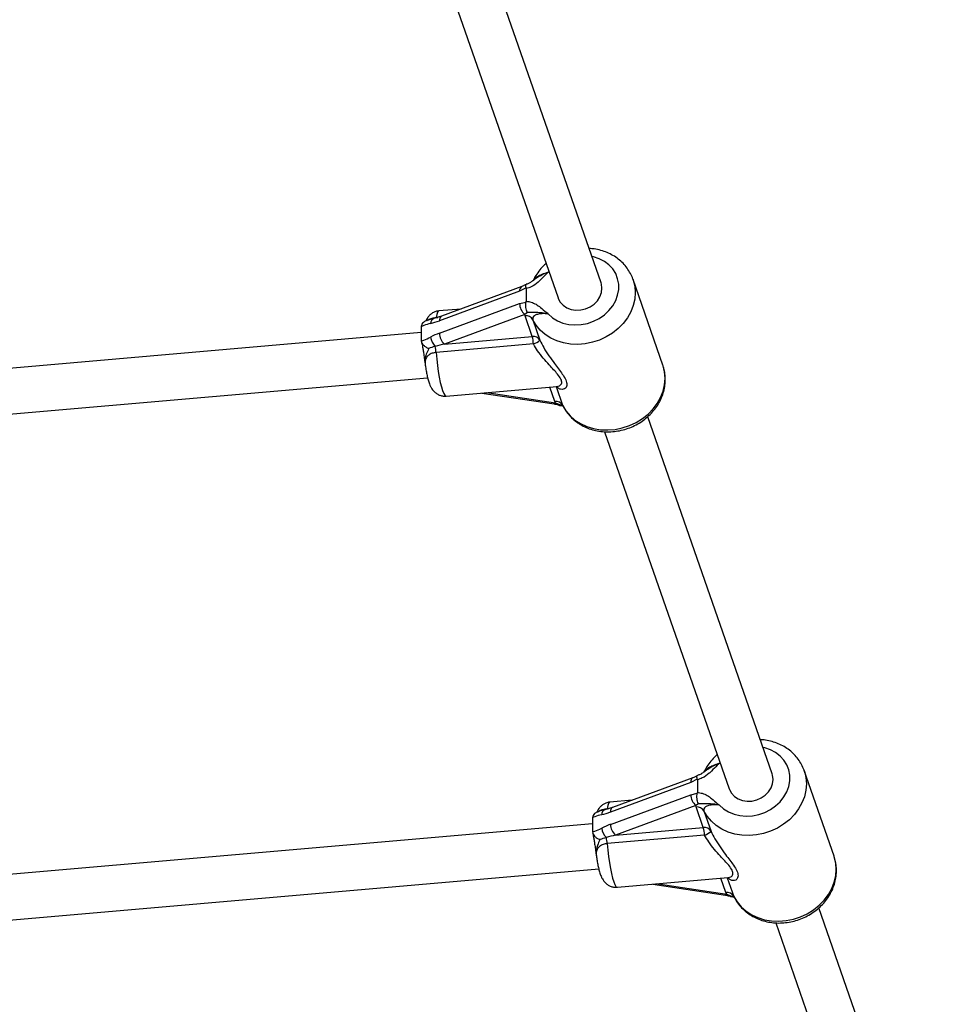
# Model space of a CAD drawing. Units: millimetres. Extents: x 0 to 7110, y 0 to 6410.
# Drawn here: x 3998 to 4322, y 2559 to 2904 of the extents above; entities that cross this region are included whole.
import ezdxf

# ---------------------------------------------------------------- set-up
doc = ezdxf.new("R2010")
doc.units = ezdxf.units.MM

msp = doc.modelspace()

# ---------------------------------------------------------------- linework, layer by layer
at = {"color": 7, "linetype": 'Continuous', "lineweight": 25, "ltscale": 30}
for p, q in [((4201.63, 2812.06), (4157.93, 2937.47)), ((4142.82, 2932.21), (4186.53, 2806.8)), ((4173.8, 2810.72), (4145.62, 2800.31)), ((4175.34, 2810.28), (4173.06, 2809.11)), ((4175.36, 2810.03), (4175.34, 2810.28)), ((4175.36, 2810.03), (4175.36, 2805.57)), ((4177.85, 2812.87), (4177.99, 2812.99)), ((4223.35, 2783.17), (4212.88, 2813.22)), ((4173.06, 2809.11), (4144.88, 2798.7)), ((4144.88, 2794.37), (4173.06, 2804.78)), ((4173.06, 2804.78), (4175.34, 2805.3)), ((4175.34, 2805.3), (4175.36, 2805.57)), ((4145.62, 2800.31), (4142.88, 2799.49)), ((4152.47, 2802.84), (4144.69, 2802.17)), ((4174.84, 2800.98), (4146.66, 2790.57)), ((4175.77, 2801.59), (4174.84, 2800.98)), ((4174.95, 2800.46), (4174.84, 2800.98)), ((4177.46, 2793.25), (4174.95, 2800.46)), ((4138.51, 2796.66), (4138.49, 2796.37)), ((4138.49, 2796.37), (4138.49, 2791.99)), ((4177.67, 2799.11), (4180.19, 2791.9)), ((4138.49, 2794.6), (3813.57, 2766.29)), ((4146.66, 2790.57), (4177.46, 2793.25)), ((4138.49, 2791.99), (4138.51, 2791.71)), ((4177.91, 2790.58), (4143.72, 2787.6)), ((4139.93, 2783.16), (4139.93, 2783.19)), ((4223.43, 2782.95), (4223.35, 2783.17)), ((3814.5, 2750.31), (4140.75, 2778.74)), ((4147.29, 2772.28), (4186.11, 2775.66)), ((4159.73, 2773.36), (4185.23, 2769.54)), ((4185.67, 2769.91), (4185.42, 2770.41)), ((4185.67, 2769.91), (4187.02, 2769.3)), ((4261.72, 2639.66), (4218.02, 2765.06)), ((4202.9, 2759.8), (4246.61, 2634.4)), ((4237.93, 2640.47), (4238.08, 2640.58)), ((4283.44, 2610.77), (4272.97, 2640.82)), ((4233.89, 2638.32), (4205.71, 2627.91)), ((4235.42, 2637.88), (4233.15, 2636.71)), ((4235.45, 2637.63), (4235.42, 2637.88)), ((4235.45, 2637.63), (4235.45, 2633.16)), ((4233.15, 2636.71), (4204.96, 2626.3)), ((4212.56, 2630.44), (4204.78, 2629.76)), ((4204.96, 2621.97), (4233.15, 2632.38)), ((4233.15, 2632.38), (4235.42, 2632.9)), ((4235.42, 2632.9), (4235.45, 2633.16)), ((4205.71, 2627.91), (4202.97, 2627.09)), ((4234.93, 2628.58), (4206.75, 2618.17)), ((4235.86, 2629.19), (4234.93, 2628.58)), ((4235.04, 2628.06), (4234.93, 2628.58)), ((4237.55, 2620.85), (4235.04, 2628.06)), ((4237.76, 2626.7), (4240.27, 2619.5)), ((4198.59, 2624.26), (4198.58, 2623.97)), ((4198.58, 2623.97), (4198.58, 2619.59)), ((4198.58, 2622.2), (3834, 2590.43)), ((4206.75, 2618.17), (4237.55, 2620.85)), ((4198.58, 2619.59), (4198.59, 2619.31)), ((4238, 2618.18), (4203.81, 2615.2)), ((4200.02, 2610.76), (4200.01, 2610.79)), ((4283.52, 2610.55), (4283.44, 2610.77)), ((3834.93, 2574.45), (4200.84, 2606.33)), ((4207.38, 2599.88), (4246.2, 2603.26)), ((4219.81, 2600.96), (4245.31, 2597.14)), ((4245.76, 2597.51), (4245.51, 2598.01)), ((4245.76, 2597.51), (4247.11, 2596.89)), ((4321.81, 2467.26), (4278.1, 2592.66)), ((4262.99, 2587.4), (4306.7, 2461.99))]:
    msp.add_line(p, q, dxfattribs=at)
at = {"color": 1, "linetype": 'Continuous', "lineweight": 25, "ltscale": 30}
for p, q in [((4183.3, 2816.05), (4183.12, 2815.84)), ((4143.72, 2799.87), (4144.31, 2799.92)), ((4185.42, 2770.41), (4183.67, 2775.45)), ((4185.85, 2775.64), (4188.15, 2769.06)), ((4161.56, 2773.52), (4185.67, 2769.91)), ((4243.39, 2643.65), (4243.21, 2643.43)), ((4203.81, 2627.47), (4204.39, 2627.52)), ((4245.51, 2598.01), (4243.75, 2603.05)), ((4245.94, 2603.24), (4248.23, 2596.66)), ((4221.65, 2601.12), (4245.76, 2597.51))]:
    msp.add_line(p, q, dxfattribs=at)
at = {"color": 1, "linetype": 'Continuous', "lineweight": 25, "ltscale": 30, "flags": 128}
for points in [[(4183.12, 2801.11), (4184.6, 2799.8), (4186.33, 2798.73), (4188.25, 2797.93), (4190.32, 2797.44), (4192.49, 2797.25), (4194.7, 2797.37), (4196.9, 2797.81), (4199.02, 2798.54), (4201.02, 2799.55), (4202.83, 2800.82), (4204.43, 2802.31), (4205.75, 2803.99), (4206.78, 2805.8), (4207.47, 2807.7), (4207.83, 2809.66), (4207.83, 2811.6), (4207.47, 2813.49), (4206.78, 2815.27), (4205.75, 2816.91), (4204.43, 2818.35), (4202.83, 2819.56), (4201.02, 2820.51), (4199.02, 2821.18), (4198.41, 2821.32)], [(4212.87, 2813.25), (4212.96, 2813), (4213.48, 2810.83), (4213.66, 2808.6), (4213.48, 2806.33), (4212.96, 2804.08), (4212.09, 2801.88), (4210.91, 2799.77), (4209.42, 2797.8), (4207.66, 2796.01), (4205.66, 2794.42), (4203.46, 2793.06), (4201.1, 2791.97), (4198.63, 2791.16), (4196.08, 2790.64), (4193.51, 2790.44), (4190.97, 2790.54), (4188.51, 2790.95), (4186.16, 2791.67), (4183.99, 2792.67), (4182.01, 2793.94), (4180.28, 2795.46), (4178.83, 2797.19), (4177.67, 2799.11)], [(4144.69, 2802.17), (4144.5, 2802.09), (4144.2, 2801.69), (4143.94, 2800.94), (4143.72, 2799.87)], [(4143.72, 2787.6), (4143.94, 2785.3), (4144.2, 2783.05), (4144.5, 2780.9), (4144.84, 2778.89), (4145.21, 2777.09), (4145.6, 2775.52), (4145.99, 2774.23), (4146.39, 2773.25), (4146.77, 2772.6), (4147.14, 2772.3), (4147.29, 2772.28)], [(4188.15, 2769.06), (4189.3, 2767.14), (4190.75, 2765.41), (4192.48, 2763.89), (4194.46, 2762.62), (4196.64, 2761.62), (4198.98, 2760.91), (4201.45, 2760.49), (4203.99, 2760.39), (4206.55, 2760.6), (4209.1, 2761.11), (4211.58, 2761.92), (4213.94, 2763.01), (4216.14, 2764.37), (4218.13, 2765.96), (4219.89, 2767.76), (4221.38, 2769.72), (4222.56, 2771.83), (4223.43, 2774.03), (4223.95, 2776.28), (4224.13, 2778.55), (4223.95, 2780.79), (4223.43, 2782.95), (4223.43, 2782.95)], [(4243.21, 2628.71), (4244.69, 2627.4), (4246.41, 2626.33), (4248.34, 2625.53), (4250.41, 2625.03), (4252.58, 2624.85), (4254.79, 2624.97), (4256.99, 2625.4), (4259.11, 2626.14), (4261.1, 2627.15), (4262.92, 2628.42), (4264.51, 2629.91), (4265.84, 2631.58), (4266.86, 2633.4), (4267.56, 2635.3), (4267.92, 2637.25), (4267.92, 2639.2), (4267.56, 2641.09), (4266.86, 2642.87), (4265.84, 2644.51), (4264.51, 2645.95), (4262.92, 2647.16), (4261.1, 2648.11), (4259.11, 2648.78), (4258.5, 2648.92)], [(4272.96, 2640.85), (4273.04, 2640.6), (4273.57, 2638.43), (4273.74, 2636.2), (4273.57, 2633.93), (4273.04, 2631.67), (4272.18, 2629.47), (4270.99, 2627.37), (4269.51, 2625.4), (4267.75, 2623.6), (4265.75, 2622.01), (4263.55, 2620.66), (4261.19, 2619.57), (4258.71, 2618.75), (4256.17, 2618.24), (4253.6, 2618.03), (4251.06, 2618.14), (4248.6, 2618.55), (4246.25, 2619.27), (4244.07, 2620.27), (4242.1, 2621.54), (4240.37, 2623.05), (4238.91, 2624.79), (4237.76, 2626.7)], [(4204.78, 2629.76), (4204.59, 2629.69), (4204.29, 2629.29), (4204.02, 2628.54), (4203.81, 2627.47)], [(4203.81, 2615.2), (4204.02, 2612.9), (4204.29, 2610.65), (4204.59, 2608.49), (4204.93, 2606.49), (4205.3, 2604.68), (4205.68, 2603.12), (4206.08, 2601.83), (4206.47, 2600.85), (4206.86, 2600.2), (4207.23, 2599.9), (4207.38, 2599.88)], [(4248.23, 2596.66), (4249.39, 2594.74), (4250.84, 2593.01), (4252.57, 2591.49), (4254.54, 2590.22), (4256.72, 2589.22), (4259.07, 2588.5), (4261.53, 2588.09), (4264.07, 2587.99), (4266.64, 2588.19), (4269.19, 2588.71), (4271.66, 2589.52), (4274.02, 2590.61), (4276.22, 2591.97), (4278.22, 2593.56), (4279.98, 2595.35), (4281.47, 2597.32), (4282.65, 2599.43), (4283.52, 2601.63), (4284.04, 2603.88), (4284.22, 2606.15), (4284.04, 2608.38), (4283.52, 2610.55), (4283.52, 2610.55)]]:
    msp.add_lwpolyline(points, dxfattribs=at)
at = {"color": 7, "linetype": 'Continuous', "lineweight": 25, "ltscale": 30, "flags": 128}
for points in [[(4186.53, 2806.8), (4186.61, 2806.57), (4187.33, 2805.27), (4188.36, 2804.17), (4189.66, 2803.31), (4191.16, 2802.74), (4192.81, 2802.48), (4194.51, 2802.55), (4196.19, 2802.94), (4197.77, 2803.63), (4199.18, 2804.59), (4200.35, 2805.78), (4201.23, 2807.14), (4201.78, 2808.61), (4201.96, 2810.12)], [(4201.96, 2810.12), (4201.78, 2811.59), (4201.63, 2812.06)], [(4246.61, 2634.4), (4246.7, 2634.16), (4247.41, 2632.87), (4248.45, 2631.76), (4249.75, 2630.91), (4251.25, 2630.34), (4252.89, 2630.08), (4254.59, 2630.15), (4256.28, 2630.54), (4257.86, 2631.23), (4259.27, 2632.19), (4260.44, 2633.38), (4261.32, 2634.74), (4261.86, 2636.21), (4262.05, 2637.71)], [(4262.05, 2637.71), (4261.86, 2639.19), (4261.72, 2639.66)]]:
    msp.add_lwpolyline(points, dxfattribs=at)
at = {"color": 1, "linetype": 'Continuous', "lineweight": 25, "ltscale": 900}
for centre, radius, start, end in [((4174.59, 2809.38), 1.55, 120.0246, 189.899), ((4143.5, 2797.89), 1.72, 111.0267, 183.5955), ((4146.41, 2798.97), 1.56, 120.5747, 189.8126), ((4185.15, 2770.08), 0.543, 277.581, 341.7884), ((4234.68, 2636.98), 1.55, 120.0246, 189.899), ((4203.59, 2625.49), 1.72, 111.0267, 183.5955), ((4206.5, 2626.57), 1.56, 120.5747, 189.8126), ((4245.24, 2597.68), 0.543, 277.581, 341.7884)]:
    msp.add_arc(centre, radius, start, end, dxfattribs=at)
at = {"color": 7, "linetype": 'Continuous', "lineweight": 25, "ltscale": 900}
for centre, radius, start, end in [((4178.02, 2804.79), 4.96, 180.0329, 230.1711), ((4175.31, 2797.78), 2.71, 29.3428, 97.7366), ((4147.81, 2793.98), 6.1, 189.1116, 223.9856), ((4149.83, 2794.38), 4.96, 180.0329, 230.1711), ((4177.83, 2790.57), 2.71, 29.3428, 97.7366), ((4165.52, 2789.85), 12.42, 3.3681, 15.905), ((4127.86, 2786.42), 15.9, 4.2423, 12.0414), ((4174.86, 2798.46), 8.45, 291.1599, 309.0412), ((4185.79, 2767.73), 2.71, 29.3428, 97.7366), ((4238.11, 2632.38), 4.96, 180.0329, 230.1711), ((4235.4, 2625.38), 2.71, 29.3428, 97.7366), ((4207.89, 2621.58), 6.1, 189.1116, 223.9856), ((4209.92, 2621.98), 4.96, 180.0329, 230.1711), ((4237.91, 2618.17), 2.71, 29.3428, 97.7366), ((4225.6, 2617.45), 12.42, 3.3681, 15.905), ((4187.95, 2614.02), 15.9, 4.2423, 12.0414), ((4234.95, 2626.06), 8.45, 291.1599, 309.0412), ((4245.87, 2595.33), 2.71, 29.3428, 97.7366)]:
    msp.add_arc(centre, radius, start, end, dxfattribs=at)
for centre, major_axis, ratio, start_param, end_param in [((4144.88, 2803.9), (10.6, 4.88), 0.411499, 4.234215, 4.525088), ((4144.88, 2789.18), (10.6, 4.88), 0.411499, 1.383495, 1.674369), ((4146.66, 2787.97), (11.29, 2.64), 0.218465, 1.519825, 1.810698), ((4204.96, 2631.5), (10.6, 4.88), 0.411499, 4.234215, 4.525088), ((4204.96, 2616.78), (10.6, 4.88), 0.411499, 1.383495, 1.674369), ((4206.75, 2615.57), (11.29, 2.64), 0.218465, 1.519825, 1.810698)]:
    msp.add_ellipse(centre, major_axis=major_axis, ratio=ratio, start_param=start_param, end_param=end_param, dxfattribs=at)
at = {"color": 7, "linetype": 'Continuous', "lineweight": 25, "ltscale": 30}
for points, knots in [([(4212.86, 2813.25), (4212.85, 2813.29), (4212.65, 2814.03), (4211.97, 2815.38), (4210.83, 2817.25), (4209.39, 2818.94), (4207.73, 2820.43), (4205.86, 2821.69), (4203.8, 2822.72), (4201.6, 2823.48), (4199.46, 2823.96), (4198.05, 2824.05), (4197.44, 2824.09)], [0, 0, 0, 0, 0.005664, 0.117948, 0.230016, 0.342144, 0.454629, 0.567701, 0.681495, 0.796052, 0.911327, 1, 1, 1, 1]), ([(4182.34, 2818.82), (4182, 2818.52), (4181.05, 2817.7), (4179.73, 2816.11), (4178.54, 2814.4), (4178, 2813.25), (4177.79, 2812.81)], [0, 0, 0, 0, 0.173548, 0.490428, 0.80665, 1, 1, 1, 1]), ([(4183.12, 2815.84), (4183.12, 2815.83), (4183.07, 2815.79), (4182.82, 2815.55), (4181.88, 2814.65), (4180.79, 2813.45), (4179.12, 2811.87), (4177.5, 2810.67), (4175.96, 2810.21), (4175.36, 2810.03)], [0, 0, 0, 0, 0.001627, 0.019185, 0.106825, 0.405117, 0.521031, 0.815716, 1, 1, 1, 1]), ([(4175.35, 2811.51), (4175.33, 2811.5), (4174.99, 2811.29), (4174.45, 2810.98), (4173.99, 2810.8), (4173.81, 2810.73)], [0, 0, 0, 0, 0.0326409, 0.6267032, 1, 1, 1, 1]), ([(4175.34, 2810.28), (4175.29, 2810.52), (4175.2, 2811), (4175.24, 2811.43), (4175.35, 2811.48), (4175.4, 2811.5)], [0, 0, 0, 0, 0.350807, 0.701501, 1, 1, 1, 1]), ([(4177.85, 2812.87), (4177.53, 2812.63), (4176.95, 2812.17), (4176.09, 2811.72), (4175.57, 2811.6), (4175.39, 2811.55)], [0, 0, 0, 0, 0.4299618, 0.8104473, 1, 1, 1, 1]), ([(4175.77, 2801.59), (4175.77, 2801.6), (4175.75, 2801.63), (4175.62, 2801.87), (4175.41, 2802.41), (4175.25, 2803.35), (4175.2, 2804.36), (4175.29, 2804.99), (4175.34, 2805.3)], [0, 0, 0, 0, 0.004047, 0.037178, 0.285334, 0.5252, 0.762562, 1, 1, 1, 1]), ([(4175.36, 2805.57), (4175.94, 2805.49), (4177.19, 2805.34), (4178.87, 2804.54), (4180.59, 2803.28), (4181.88, 2802.09), (4182.82, 2801.34), (4183.07, 2801.15), (4183.12, 2801.12), (4183.12, 2801.11)], [0, 0, 0, 0, 0.180269, 0.387023, 0.595084, 0.893228, 0.980825, 0.998373, 1, 1, 1, 1]), ([(4144.71, 2802.15), (4144.64, 2802.15), (4144.16, 2802.15), (4143.31, 2801.89), (4142.27, 2801.37), (4141.43, 2800.69), (4140.8, 2799.94), (4140.37, 2799.24), (4140.2, 2798.83), (4140.14, 2798.67)], [0, 0, 0, 0, 0.029221, 0.224981, 0.403911, 0.571818, 0.733837, 0.895688, 1, 1, 1, 1]), ([(4142.9, 2799.5), (4142.89, 2799.5), (4142.39, 2799.38), (4141.48, 2799.18), (4140.62, 2798.83), (4140.29, 2798.7)], [0, 0, 0, 0, 0.010911, 0.620909, 1, 1, 1, 1]), ([(4183.12, 2801.11), (4183.11, 2801.11), (4182.37, 2801.26), (4180.92, 2801.5), (4179.09, 2801.6), (4177.67, 2801.61), (4176.65, 2801.63), (4175.96, 2801.6), (4175.77, 2801.59)], [0, 0, 0, 0, 0.002232, 0.267073, 0.520518, 0.721836, 0.923099, 1, 1, 1, 1]), ([(4183.12, 2801.11), (4183.1, 2801.12), (4182.35, 2801.21), (4180.99, 2801.28), (4179.32, 2801.05), (4178.19, 2800.56), (4177.57, 2799.89), (4177.64, 2799.36), (4177.67, 2799.11)], [0, 0, 0, 0, 0.007316, 0.258633, 0.467109, 0.652262, 0.827455, 1, 1, 1, 1]), ([(4140.29, 2798.71), (4140.23, 2798.69), (4139.85, 2798.59), (4139.3, 2798.18), (4138.7, 2797.51), (4138.57, 2796.94), (4138.51, 2796.66)], [0, 0, 0, 0, 0.060869, 0.395108, 0.696947, 1, 1, 1, 1]), ([(4141.78, 2797.78), (4141.75, 2797.77), (4140.96, 2797.6), (4139.86, 2797.3), (4138.8, 2796.8), (4138.51, 2796.66)], [0, 0, 0, 0, 0.026491, 0.727787, 1, 1, 1, 1]), ([(4138.51, 2791.71), (4138.8, 2791.79), (4139.89, 2792.08), (4140.99, 2792.62), (4141.78, 2793.01)], [0, 0, 0, 0, 0.27223, 1, 1, 1, 1]), ([(4138.51, 2791.71), (4138.57, 2791.44), (4138.7, 2790.9), (4139.29, 2790.14), (4140.1, 2789.5), (4140.77, 2789.17), (4141.12, 2789.04), (4141.12, 2789.04)], [0, 0, 0, 0, 0.234549, 0.468158, 0.726843, 0.996855, 1, 1, 1, 1]), ([(4138.58, 2791.35), (4138.58, 2791.35), (4138.62, 2791.23), (4138.74, 2790.76), (4138.92, 2789.94), (4139.11, 2788.8), (4139.33, 2787.34), (4139.57, 2785.58), (4139.77, 2784.12), (4139.9, 2783.33), (4139.93, 2783.17)], [0, 0, 0, 0, 0.002335, 0.107646, 0.226556, 0.365822, 0.52182, 0.721853, 0.943017, 1, 1, 1, 1]), ([(4143.42, 2789.74), (4143.38, 2789.73), (4142.58, 2789.52), (4141.83, 2789.27), (4141.12, 2789.04)], [0, 0, 0, 0, 0.044012, 1, 1, 1, 1]), ([(4139.93, 2783.18), (4139.96, 2782.95), (4140.07, 2782.11), (4140.3, 2780.74), (4140.64, 2779.11), (4141.03, 2777.58), (4141.46, 2776.34), (4141.95, 2775.31), (4142.48, 2774.48), (4143.15, 2773.71), (4144.02, 2773.03), (4145.07, 2772.52), (4146.19, 2772.24), (4146.93, 2772.28), (4147.28, 2772.3)], [0, 0, 0, 0, 0.040246, 0.149857, 0.261937, 0.379243, 0.50978, 0.593964, 0.662534, 0.730515, 0.798987, 0.868663, 0.939533, 1, 1, 1, 1]), ([(4188.24, 2768.88), (4188.36, 2768.65), (4188.79, 2767.76), (4189.77, 2766.32), (4191.24, 2764.67), (4192.94, 2763.22), (4194.85, 2761.99), (4196.93, 2761.01), (4199.16, 2760.29), (4201.5, 2759.85), (4203.91, 2759.69), (4206.34, 2759.82), (4208.77, 2760.23), (4211.15, 2760.93), (4213.43, 2761.89), (4215.58, 2763.11), (4217.57, 2764.57), (4219.35, 2766.25), (4220.89, 2768.11), (4222.17, 2770.13), (4223.16, 2772.27), (4223.84, 2774.48), (4224.2, 2776.74), (4224.23, 2778.99), (4223.99, 2781.07), (4223.59, 2782.35), (4223.41, 2782.92)], [0, 0, 0, 0, 0.015089, 0.057008, 0.098961, 0.141066, 0.183402, 0.226013, 0.268909, 0.312067, 0.35545, 0.399012, 0.442713, 0.48652, 0.530411, 0.574363, 0.618353, 0.662348, 0.706303, 0.750153, 0.793825, 0.837243, 0.880347, 0.92311, 0.965546, 1, 1, 1, 1]), ([(4186.11, 2775.65), (4186.18, 2775.66), (4186.29, 2775.66), (4186.27, 2775.66), (4186.26, 2775.66)], [0, 0, 0, 0, 0.626574, 1, 1, 1, 1]), ([(4185.23, 2769.54), (4185.34, 2769.52), (4185.88, 2769.44), (4186.5, 2769.25), (4187, 2769.08), (4187.06, 2769.06)], [0, 0, 0, 0, 0.183556, 0.897341, 1, 1, 1, 1]), ([(4187.07, 2769.06), (4187.07, 2769.06), (4187.03, 2769.01), (4187.03, 2769.14), (4187.02, 2769.27), (4187.02, 2769.29), (4187.02, 2769.3)], [0, 0, 0, 0, 0.004715, 0.869516, 0.985895, 1, 1, 1, 1]), ([(4187.07, 2769.04), (4187.18, 2769.03), (4187.63, 2769.01), (4188.03, 2768.9), (4188.3, 2768.76), (4188.31, 2768.75)], [0, 0, 0, 0, 0.238279, 0.991834, 1, 1, 1, 1]), ([(4272.95, 2640.85), (4272.94, 2640.88), (4272.73, 2641.62), (4272.06, 2642.98), (4270.91, 2644.85), (4269.48, 2646.53), (4267.82, 2648.02), (4265.95, 2649.29), (4263.89, 2650.32), (4261.69, 2651.08), (4259.55, 2651.56), (4258.14, 2651.65), (4257.53, 2651.69)], [0, 0, 0, 0, 0.005664, 0.117948, 0.230016, 0.342144, 0.454629, 0.567701, 0.681495, 0.796052, 0.911327, 1, 1, 1, 1]), ([(4242.42, 2646.41), (4242.09, 2646.12), (4241.13, 2645.29), (4239.82, 2643.71), (4238.62, 2641.99), (4238.09, 2640.85), (4237.88, 2640.41)], [0, 0, 0, 0, 0.173548, 0.490428, 0.80665, 1, 1, 1, 1]), ([(4243.21, 2643.43), (4243.2, 2643.43), (4243.16, 2643.39), (4242.9, 2643.15), (4241.96, 2642.24), (4240.87, 2641.05), (4239.21, 2639.47), (4237.59, 2638.27), (4236.04, 2637.81), (4235.45, 2637.63)], [0, 0, 0, 0, 0.001627, 0.019185, 0.106825, 0.405117, 0.521031, 0.815716, 1, 1, 1, 1]), ([(4237.93, 2640.47), (4237.62, 2640.23), (4237.03, 2639.77), (4236.18, 2639.32), (4235.65, 2639.19), (4235.48, 2639.15)], [0, 0, 0, 0, 0.429962, 0.810447, 1, 1, 1, 1]), ([(4235.44, 2639.11), (4235.42, 2639.09), (4235.08, 2638.89), (4234.54, 2638.58), (4234.07, 2638.4), (4233.9, 2638.33)], [0, 0, 0, 0, 0.032641, 0.626703, 1, 1, 1, 1]), ([(4235.42, 2637.88), (4235.38, 2638.11), (4235.29, 2638.59), (4235.32, 2639.02), (4235.44, 2639.08), (4235.49, 2639.1)], [0, 0, 0, 0, 0.3508074, 0.7015014, 1, 1, 1, 1]), ([(4235.86, 2629.19), (4235.85, 2629.19), (4235.84, 2629.23), (4235.71, 2629.47), (4235.5, 2630.01), (4235.33, 2630.95), (4235.29, 2631.96), (4235.38, 2632.59), (4235.42, 2632.9)], [0, 0, 0, 0, 0.004047, 0.037178, 0.285334, 0.5252, 0.762562, 1, 1, 1, 1]), ([(4235.45, 2633.16), (4236.03, 2633.09), (4237.28, 2632.94), (4238.96, 2632.14), (4240.68, 2630.88), (4241.96, 2629.68), (4242.9, 2628.94), (4243.16, 2628.75), (4243.2, 2628.71), (4243.21, 2628.71)], [0, 0, 0, 0, 0.180269, 0.387023, 0.595084, 0.893228, 0.980825, 0.998373, 1, 1, 1, 1]), ([(4204.79, 2629.75), (4204.73, 2629.75), (4204.25, 2629.75), (4203.39, 2629.48), (4202.35, 2628.97), (4201.52, 2628.29), (4200.88, 2627.54), (4200.46, 2626.84), (4200.29, 2626.43), (4200.23, 2626.27)], [0, 0, 0, 0, 0.029221, 0.224981, 0.403911, 0.571818, 0.733837, 0.895688, 1, 1, 1, 1]), ([(4202.99, 2627.1), (4202.98, 2627.1), (4202.48, 2626.98), (4201.57, 2626.78), (4200.71, 2626.43), (4200.38, 2626.3)], [0, 0, 0, 0, 0.010911, 0.620909, 1, 1, 1, 1]), ([(4243.21, 2628.71), (4243.2, 2628.71), (4242.45, 2628.86), (4241.01, 2629.1), (4239.18, 2629.19), (4237.76, 2629.21), (4236.74, 2629.23), (4236.05, 2629.2), (4235.86, 2629.19)], [0, 0, 0, 0, 0.002232, 0.267073, 0.520518, 0.721836, 0.923099, 1, 1, 1, 1]), ([(4243.21, 2628.71), (4243.19, 2628.71), (4242.43, 2628.8), (4241.08, 2628.88), (4239.41, 2628.64), (4238.28, 2628.15), (4237.66, 2627.48), (4237.73, 2626.96), (4237.76, 2626.7)], [0, 0, 0, 0, 0.007316, 0.258633, 0.467109, 0.652262, 0.827455, 1, 1, 1, 1]), ([(4200.37, 2626.31), (4200.31, 2626.29), (4199.93, 2626.19), (4199.38, 2625.78), (4198.79, 2625.11), (4198.66, 2624.54), (4198.59, 2624.26)], [0, 0, 0, 0, 0.060869, 0.395108, 0.696947, 1, 1, 1, 1]), ([(4201.87, 2625.38), (4201.84, 2625.37), (4201.05, 2625.19), (4199.95, 2624.9), (4198.89, 2624.4), (4198.59, 2624.26)], [0, 0, 0, 0, 0.026491, 0.727787, 1, 1, 1, 1]), ([(4198.59, 2619.31), (4198.89, 2619.39), (4199.98, 2619.68), (4201.07, 2620.22), (4201.87, 2620.61)], [0, 0, 0, 0, 0.27223, 1, 1, 1, 1]), ([(4198.59, 2619.31), (4198.66, 2619.04), (4198.79, 2618.5), (4199.38, 2617.74), (4200.19, 2617.09), (4200.85, 2616.77), (4201.2, 2616.64), (4201.21, 2616.64)], [0, 0, 0, 0, 0.234549, 0.468158, 0.726843, 0.996855, 1, 1, 1, 1]), ([(4198.67, 2618.95), (4198.67, 2618.95), (4198.71, 2618.83), (4198.83, 2618.36), (4199, 2617.54), (4199.2, 2616.4), (4199.42, 2614.94), (4199.65, 2613.18), (4199.85, 2611.72), (4199.99, 2610.93), (4200.01, 2610.77)], [0, 0, 0, 0, 0.002335, 0.107646, 0.226556, 0.365822, 0.52182, 0.721853, 0.943017, 1, 1, 1, 1]), ([(4203.5, 2617.34), (4203.47, 2617.33), (4202.66, 2617.12), (4201.92, 2616.87), (4201.21, 2616.64)], [0, 0, 0, 0, 0.0440116, 1, 1, 1, 1]), ([(4200.01, 2610.78), (4200.04, 2610.55), (4200.15, 2609.71), (4200.39, 2608.34), (4200.72, 2606.71), (4201.12, 2605.18), (4201.55, 2603.94), (4202.04, 2602.91), (4202.57, 2602.08), (4203.24, 2601.31), (4204.11, 2600.63), (4205.16, 2600.12), (4206.27, 2599.84), (4207.02, 2599.88), (4207.36, 2599.89)], [0, 0, 0, 0, 0.0402459, 0.149857, 0.2619372, 0.3792426, 0.5097799, 0.5939637, 0.6625336, 0.7305151, 0.7989868, 0.8686631, 0.939533, 1, 1, 1, 1]), ([(4248.33, 2596.48), (4248.44, 2596.24), (4248.88, 2595.35), (4249.86, 2593.92), (4251.33, 2592.26), (4253.03, 2590.81), (4254.94, 2589.59), (4257.02, 2588.61), (4259.25, 2587.89), (4261.59, 2587.45), (4263.99, 2587.29), (4266.43, 2587.41), (4268.86, 2587.83), (4271.24, 2588.52), (4273.52, 2589.49), (4275.67, 2590.71), (4277.66, 2592.17), (4279.44, 2593.85), (4280.98, 2595.71), (4282.26, 2597.73), (4283.24, 2599.86), (4283.92, 2602.08), (4284.29, 2604.34), (4284.31, 2606.59), (4284.07, 2608.67), (4283.68, 2609.95), (4283.5, 2610.52)], [0, 0, 0, 0, 0.015089, 0.057008, 0.098961, 0.141066, 0.183402, 0.226013, 0.268909, 0.312067, 0.35545, 0.399012, 0.442713, 0.48652, 0.530411, 0.574363, 0.618353, 0.662348, 0.706303, 0.750153, 0.793825, 0.837243, 0.880347, 0.92311, 0.965546, 1, 1, 1, 1]), ([(4246.2, 2603.25), (4246.27, 2603.25), (4246.38, 2603.26), (4246.36, 2603.26), (4246.35, 2603.26)], [0, 0, 0, 0, 0.626574, 1, 1, 1, 1]), ([(4245.31, 2597.13), (4245.42, 2597.12), (4245.97, 2597.04), (4246.59, 2596.85), (4247.09, 2596.68), (4247.15, 2596.65)], [0, 0, 0, 0, 0.183556, 0.897341, 1, 1, 1, 1]), ([(4247.16, 2596.66), (4247.16, 2596.66), (4247.12, 2596.61), (4247.11, 2596.74), (4247.11, 2596.87), (4247.11, 2596.89), (4247.11, 2596.89)], [0, 0, 0, 0, 0.004715, 0.869516, 0.985895, 1, 1, 1, 1]), ([(4247.16, 2596.63), (4247.26, 2596.63), (4247.72, 2596.61), (4248.12, 2596.5), (4248.39, 2596.35), (4248.39, 2596.35)], [0, 0, 0, 0, 0.2382794, 0.9918339, 1, 1, 1, 1])]:
    msp.add_open_spline(points, degree=3, knots=knots, dxfattribs=at)
at = {"color": 1, "linetype": 'Continuous', "lineweight": 25, "ltscale": 30}
for points, knots in [([(4177.8, 2812.81), (4177.93, 2813.04), (4178.22, 2813.56), (4179.33, 2814.35), (4181.01, 2815.17), (4182.37, 2815.6), (4183.12, 2815.84)], [0, 0, 0, 0, 0.1771889, 0.4107717, 0.6737788, 1, 1, 1, 1]), ([(4177.99, 2812.99), (4178.03, 2813.02), (4178.36, 2813.28), (4179.55, 2814.21), (4181.23, 2815.09), (4182.67, 2815.67), (4183.05, 2815.81), (4183.11, 2815.83), (4183.12, 2815.84)], [0, 0, 0, 0, 0.025134, 0.225479, 0.798953, 0.964487, 0.996674, 1, 1, 1, 1]), ([(4140.45, 2798.77), (4140.66, 2798.93), (4141.09, 2799.26), (4142.24, 2799.67), (4143.23, 2799.8), (4143.72, 2799.87)], [0, 0, 0, 0, 0.310748, 0.658775, 1, 1, 1, 1]), ([(4186.1, 2775.68), (4186.45, 2775.74), (4187.01, 2775.82), (4187.59, 2776.29), (4187.94, 2776.97), (4187.73, 2778.19), (4186.53, 2779.85), (4185.01, 2781.53), (4183.29, 2783.37), (4181.34, 2785.57), (4179.41, 2788.03), (4178.38, 2789.78), (4177.91, 2790.58)], [0, 0, 0, 0, 0.1025491, 0.1695589, 0.2380752, 0.3505049, 0.4636554, 0.5548297, 0.6485666, 0.7706831, 0.8960384, 1, 1, 1, 1]), ([(4180.19, 2791.9), (4180.62, 2791.03), (4181.57, 2789.11), (4183.35, 2786.38), (4185.15, 2783.9), (4186.77, 2781.8), (4188.22, 2779.84), (4189.38, 2777.92), (4189.79, 2776.17), (4189.3, 2775.08), (4188.42, 2774.58), (4187.46, 2774.63), (4186.63, 2774.98), (4186.2, 2775.56), (4186.06, 2775.75)], [0, 0, 0, 0, 0.075887, 0.167827, 0.259855, 0.331995, 0.404041, 0.497254, 0.591174, 0.699677, 0.786436, 0.873238, 0.957189, 1, 1, 1, 1]), ([(4141.12, 2789.04), (4141.11, 2789), (4140.89, 2788.34), (4140.26, 2787.09), (4139.74, 2785.2), (4139.78, 2783.9), (4139.92, 2783.18), (4139.93, 2783.16)], [0, 0, 0, 0, 0.019417, 0.346785, 0.618315, 0.989687, 1, 1, 1, 1]), ([(4143.72, 2787.6), (4143.23, 2787.52), (4142.24, 2787.37), (4141.04, 2786.72), (4140.19, 2785.79), (4139.83, 2784.62), (4139.82, 2783.7), (4139.92, 2783.23), (4139.93, 2783.18)], [0, 0, 0, 0, 0.17148, 0.346378, 0.534191, 0.754906, 0.975, 1, 1, 1, 1]), ([(4187.02, 2769.3), (4187.24, 2769.23), (4187.64, 2769.1), (4188, 2768.91), (4188.16, 2768.83)], [0, 0, 0, 0, 0.558163, 1, 1, 1, 1]), ([(4237.89, 2640.4), (4238.01, 2640.63), (4238.31, 2641.16), (4239.42, 2641.95), (4241.09, 2642.77), (4242.45, 2643.2), (4243.21, 2643.43)], [0, 0, 0, 0, 0.177189, 0.410772, 0.673779, 1, 1, 1, 1]), ([(4238.08, 2640.58), (4238.11, 2640.61), (4238.44, 2640.88), (4239.64, 2641.81), (4241.32, 2642.69), (4242.76, 2643.26), (4243.14, 2643.41), (4243.2, 2643.43), (4243.21, 2643.43)], [0, 0, 0, 0, 0.025134, 0.225479, 0.798953, 0.964487, 0.996674, 1, 1, 1, 1]), ([(4200.54, 2626.37), (4200.74, 2626.53), (4201.18, 2626.85), (4202.33, 2627.27), (4203.32, 2627.4), (4203.81, 2627.47)], [0, 0, 0, 0, 0.310748, 0.658775, 1, 1, 1, 1]), ([(4201.21, 2616.64), (4201.2, 2616.6), (4200.97, 2615.94), (4200.35, 2614.69), (4199.82, 2612.8), (4199.87, 2611.5), (4200.01, 2610.78), (4200.01, 2610.76)], [0, 0, 0, 0, 0.019417, 0.346785, 0.618315, 0.989687, 1, 1, 1, 1]), ([(4246.19, 2603.28), (4246.53, 2603.33), (4247.1, 2603.42), (4247.67, 2603.89), (4248.03, 2604.57), (4247.81, 2605.79), (4246.62, 2607.45), (4245.1, 2609.13), (4243.38, 2610.97), (4241.43, 2613.17), (4239.5, 2615.62), (4238.47, 2617.38), (4238, 2618.18)], [0, 0, 0, 0, 0.102549, 0.169559, 0.238075, 0.350505, 0.463655, 0.55483, 0.648567, 0.770683, 0.896038, 1, 1, 1, 1]), ([(4240.27, 2619.5), (4240.7, 2618.63), (4241.65, 2616.71), (4243.43, 2613.98), (4245.24, 2611.5), (4246.86, 2609.4), (4248.3, 2607.44), (4249.47, 2605.52), (4249.88, 2603.77), (4249.39, 2602.68), (4248.51, 2602.18), (4247.55, 2602.23), (4246.72, 2602.58), (4246.29, 2603.16), (4246.14, 2603.35)], [0, 0, 0, 0, 0.075887, 0.167827, 0.259855, 0.331995, 0.404041, 0.497254, 0.591174, 0.699677, 0.786436, 0.873238, 0.957189, 1, 1, 1, 1]), ([(4203.81, 2615.2), (4203.32, 2615.12), (4202.33, 2614.97), (4201.13, 2614.32), (4200.28, 2613.39), (4199.92, 2612.21), (4199.91, 2611.3), (4200.01, 2610.83), (4200.02, 2610.78)], [0, 0, 0, 0, 0.17148, 0.346378, 0.534191, 0.754906, 0.975, 1, 1, 1, 1]), ([(4247.11, 2596.89), (4247.33, 2596.83), (4247.73, 2596.7), (4248.09, 2596.51), (4248.25, 2596.43)], [0, 0, 0, 0, 0.558163, 1, 1, 1, 1])]:
    msp.add_open_spline(points, degree=3, knots=knots, dxfattribs=at)

doc.saveas('drawing.dxf')
